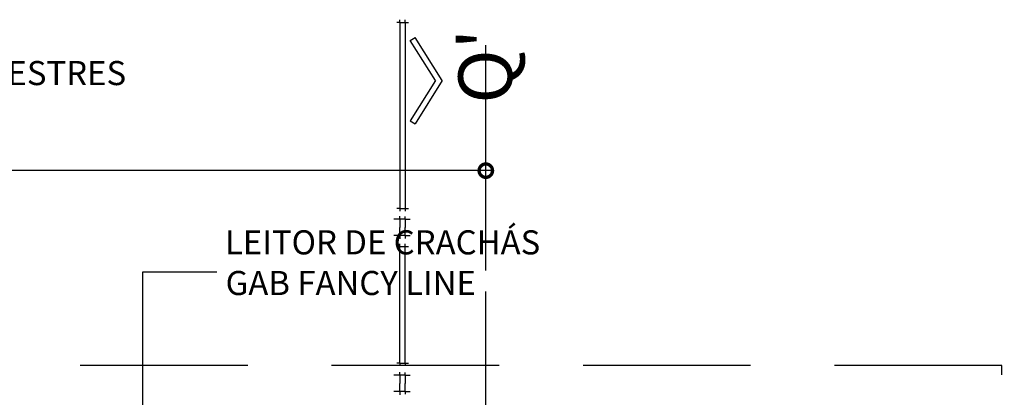
# Model space of a CAD drawing. Extents: x -282 to -111, y -247 to -199.
# Drawn here: x -145 to -138, y -219 to -217 of the extents above; entities that cross this region are included whole.
import ezdxf

# ---------------------------------------------------------------- set-up
doc = ezdxf.new("R2010")
doc.units = 0
doc.header["$LTSCALE"] = 10
doc.header["$MEASUREMENT"] = 0
doc.header["$PDSIZE"] = 0.3
doc.linetypes.add('HIDDEN2', pattern=[0.1875, 0.125, -0.0625])
doc.layers.get('0').update_dxf_attribs({"linetype": 'CONTINUOUS'})
doc.layers.get('DEFPOINTS').update_dxf_attribs({"color": 20, "linetype": 'CONTINUOUS'})
for name, color, linetype in [('ARQ_CTA_GER', 9, 'CONTINUOUS'), ('ARQ_PRJ_COB', 2, 'HIDDEN2'), ('ARQ_PRJ_EDF', 3, 'HIDDEN2'), ('ARQ_TXT_ESP', 2, 'CONTINUOUS'), ('ARQ_TXT_GER', 2, 'CONTINUOUS')]:
    doc.layers.add(name, color=color, linetype=linetype)
doc.styles.add('ARIAL', font='arial.ttf')
doc.styles.add('STYLEARIAL', font='txt')
doc.dimstyles.get("Standard").update_dxf_attribs({"dimscale": 0.1, "dimtxt": 1.5, "dimasz": 0.01, "dimexe": 2, "dimexo": 3, "dimgap": 0.98, "dimtad": 1, "dimdec": 4, "dimlfac": 100, "dimrnd": 0.005, "dimdsep": 46, "dimtxsty": 'ARIAL', "dimcen": 4, "dimdle": 4, "dimclrt": 2, "dimadec": 0, "dimazin": 0, "dimtfac": 1, "dimtdec": 4, "dimtmove": 2, "dimatfit": 3, "dimfxl": 1, "dimtolj": 1, "dimtzin": 1, "dimarcsym": 0})

# ---------------------------------------------------------------- blocks, each defined once
blk = doc.blocks.new('_DOTSMALL')
at = {"color": 0, "linetype": 'ByBlock', "const_width": 0.5}
blk.add_lwpolyline([(-0.0625, 0, 1), (0.0625, 0, 1)], format="xyb", close=True, dxfattribs=at)
blk = doc.blocks.new('*U74')
at = {"layer": 'ARQ_CTA_GER', "color": 7, "style": 'STYLEARIAL'}
blk.add_text('840', height=0.18, dxfattribs=at).set_placement((-146.2054, -217.7159))
blk = doc.blocks.new('*D73')
at = {"layer": 'ARQ_CTA_GER', "transparency": 16777216}
for p, q in [((-150.1966, -218.5554), (-150.1966, -217.7489)), ((-141.7966, -218.5434), (-141.7966, -217.7489)), ((-141.7466, -217.7989), (-150.2466, -217.7989))]:
    blk.add_line(p, q, dxfattribs=at)
at = {"layer": 'DEFPOINTS', "color": 0, "transparency": 16777216}
for p in [(-150.1966, -217.7989), (-150.1966, -218.6554), (-141.7966, -218.6434)]:
    blk.add_point(p, dxfattribs=at)
at = {"color": 253, "transparency": 16777216}
blk.add_blockref('*U74', (0, 0), dxfattribs=at)
at = {"layer": 'ARQ_CTA_GER', "transparency": 16777216, "xscale": 0.2, "yscale": 0.2, "zscale": 0.2, "rotation": 180}
blk.add_blockref('_DOTSMALL', (-150.1966, -217.7989), dxfattribs=at)
at = {"layer": 'ARQ_CTA_GER', "transparency": 16777216, "xscale": 0.2, "yscale": 0.2, "zscale": 0.2}
blk.add_blockref('_DOTSMALL', (-141.7966, -217.7989), dxfattribs=at)
blk = doc.blocks.new('*U88')
at = {"layer": 'ARQ_CTA_GER', "color": 7, "style": 'STYLEARIAL'}
blk.add_text('569', height=0.18, rotation=90, dxfattribs=at).set_placement((-137.2221, -222.3075))
blk = doc.blocks.new('*D87')
at = {"layer": 'ARQ_CTA_GER', "transparency": 16777216}
for p, q in [((-137.139, -219.2005), (-137.139, -224.9955)), ((-137.8466, -219.2505), (-137.089, -219.2505)), ((-137.8466, -224.9455), (-137.089, -224.9455))]:
    blk.add_line(p, q, dxfattribs=at)
at = {"layer": 'DEFPOINTS', "color": 0, "transparency": 16777216}
for p in [(-137.9466, -219.2505), (-137.9466, -224.9455), (-137.139, -224.9455)]:
    blk.add_point(p, dxfattribs=at)
at = {"color": 253, "transparency": 16777216}
blk.add_blockref('*U88', (0, 0), dxfattribs=at)
at = {"layer": 'ARQ_CTA_GER', "transparency": 16777216, "xscale": 0.2, "yscale": 0.2, "zscale": 0.2}
for p, rotation in [((-137.139, -219.2505), 90), ((-137.139, -224.9455), 270)]:
    blk.add_blockref('_DOTSMALL', p, dxfattribs=dict(at, rotation=rotation))

msp = doc.modelspace()

# ---------------------------------------------------------------- linework, layer by layer
at = {"color": 9}
for p, q in [((-142.4376396, -216.6938379), (-142.4592464, -216.6938379)), ((-142.4376396, -216.6938379), (-142.4376396, -216.67357)), ((-142.3976396, -216.6938379), (-142.3976396, -216.67357)), ((-142.3976396, -216.6938379), (-142.3740827, -216.6938379)), ((-142.4376396, -218.0804934), (-142.4592464, -218.0804934)), ((-142.4376396, -218.0804934), (-142.4376396, -218.1007613)), ((-142.3976396, -218.0804934), (-142.3976396, -218.1007613)), ((-142.3976396, -218.0804934), (-142.3740827, -218.0804934)), ((-142.4376396, -218.1615559), (-142.4835748, -218.1615559)), ((-142.4376396, -218.1615559), (-142.4376396, -218.1372399)), ((-142.3976396, -218.1615559), (-142.3976396, -218.1412941)), ((-142.3976396, -218.1615559), (-142.3619164, -218.1615559)), ((-142.4376396, -218.2831573), (-142.4835748, -218.2831573)), ((-142.4376396, -218.2831573), (-142.4376396, -218.3074734)), ((-142.3976396, -218.2831573), (-142.3976396, -218.3034192)), ((-142.3976396, -218.2831573), (-142.3619164, -218.2831573)), ((-142.4376396, -218.3642199), (-142.4592464, -218.3642199)), ((-142.4376396, -218.3642199), (-142.4376396, -218.343952)), ((-142.3976396, -218.3642199), (-142.3976396, -218.343952)), ((-142.3976396, -218.3642199), (-142.3740827, -218.3642199)), ((-142.4376396, -219.2330974), (-142.4592464, -219.2330974)), ((-142.4376396, -219.2330974), (-142.4376396, -219.2533653)), ((-142.3976396, -219.2330974), (-142.3976396, -219.2533653)), ((-142.3976396, -219.2330974), (-142.3740827, -219.2330974)), ((-142.4376396, -219.3242939), (-142.4835748, -219.3242939)), ((-142.4376396, -219.3242939), (-142.4376396, -219.2999778)), ((-142.3976396, -219.3242939), (-142.3976396, -219.304032)), ((-142.3976396, -219.3242939), (-142.3619164, -219.3242939)), ((-142.4376396, -219.4458953), (-142.4835748, -219.4458953)), ((-142.4376396, -219.4458953), (-142.4376396, -219.4702113)), ((-142.3976396, -219.4458953), (-142.3619164, -219.4458953)), ((-142.3976396, -219.4458953), (-142.3976396, -219.4661572))]:
    msp.add_line(p, q, dxfattribs=at)
at = {"color": 4}
for p, q in [((-142.4376396, -216.6938379), (-142.3976396, -216.6938379)), ((-142.4376396, -216.6938379), (-142.4376396, -218.0804934)), ((-142.3976396, -216.6938379), (-142.3976396, -218.0804934)), ((-142.3606529, -216.8287732), (-142.324122, -216.8058116)), ((-142.1728416, -217.1275722), (-142.3606529, -216.8287732)), ((-142.1218781, -217.1275722), (-142.324122, -216.8058116)), ((-142.1728416, -217.1275722), (-142.3606529, -217.4263712)), ((-142.1218781, -217.1275722), (-142.324122, -217.4493328)), ((-142.3606529, -217.4263712), (-142.324122, -217.4493328)), ((-142.4376396, -218.0804934), (-142.3976396, -218.0804934)), ((-142.4376396, -218.1615559), (-142.4376396, -218.2223566)), ((-142.3976396, -218.1615559), (-142.4376396, -218.1615559)), ((-142.3976396, -218.1615559), (-142.3976396, -218.2223566)), ((-142.4376396, -218.2831573), (-142.4376396, -218.2223566)), ((-142.3976396, -218.2831573), (-142.3976396, -218.2223566)), ((-142.3976396, -218.2831573), (-142.4376396, -218.2831573)), ((-142.4376396, -219.2330974), (-142.4376396, -218.3642199)), ((-142.4376396, -218.3642199), (-142.3976396, -218.3642199)), ((-142.3976396, -219.2330974), (-142.3976396, -218.3642199)), ((-142.4376396, -219.2330974), (-142.3976396, -219.2330974)), ((-142.3976396, -219.3242939), (-142.4376396, -219.3242939)), ((-142.4376396, -219.3242939), (-142.4376396, -219.3850946)), ((-142.3976396, -219.3242939), (-142.3976396, -219.3850946)), ((-142.4376396, -219.4458953), (-142.4376396, -219.3850946)), ((-142.3976396, -219.4458953), (-142.3976396, -219.3850946)), ((-142.3976396, -219.4458953), (-142.4376396, -219.4458953))]:
    msp.add_line(p, q, dxfattribs=at)
at = {"layer": 'ARQ_PRJ_COB'}
for p, q in [((-137.9465847, -219.2505252), (-148.5485847, -219.2505252)), ((-137.9465847, -224.9455252), (-137.9465847, -219.2505252))]:
    msp.add_line(p, q, dxfattribs=at)
at = {"layer": 'ARQ_PRJ_EDF'}
msp.add_line((-141.7965847, -219.9505252), (-141.7965847, -216.8631569), dxfattribs=at)
at = {"layer": 'ARQ_TXT_ESP'}
msp.add_lwpolyline([(-144.3540522, -220.3525252), (-144.3540522, -218.5536567), (-143.8040035, -218.5536567)], dxfattribs=at)

# ---------------------------------------------------------------- texts
at = {"layer": 'ARQ_TXT_ESP', "style": 'ARIAL'}
for s, p in [('RAMPA DE ACESSO DE PEDESTRES', (-148.4157551, -217.1612429)), ('LEITOR DE CRACHÁS', (-143.742421, -218.423302)), ('GAB FANCY LINE', (-143.7373869, -218.7263716))]:
    msp.add_text(s, height=0.18, dxfattribs=at).set_placement(p)
at = {"layer": 'ARQ_TXT_GER', "style": 'ARIAL'}
msp.add_text("Q'", height=0.4, rotation=90, dxfattribs=at).set_placement((-141.6010167, -217.2990787))

# ---------------------------------------------------------------- dimensions: what is measured, and where the dimension line sits
at = {"layer": 'ARQ_CTA_GER'}
dim = msp.add_linear_dim(base=(-150.1965847, -217.7989445), p1=(-141.7965847, -218.6434028), p2=(-150.1965847, -218.6553606), dimstyle='Standard', dxfattribs=at)
dim.commit()
dim.dimension.update_dxf_attribs({"geometry": '*D73', "text_midpoint": (-145.9965847, -217.6270414)})
dim = msp.add_linear_dim(base=(-137.1390293, -224.9455252), p1=(-137.9465847, -219.2505252), p2=(-137.9465847, -224.9455252), angle=90, dimstyle='Standard', dxfattribs=at)
dim.commit()
dim.dimension.update_dxf_attribs({"geometry": '*D87', "text_midpoint": (-137.3109324, -222.0980252)})

doc.saveas('drawing.dxf')
